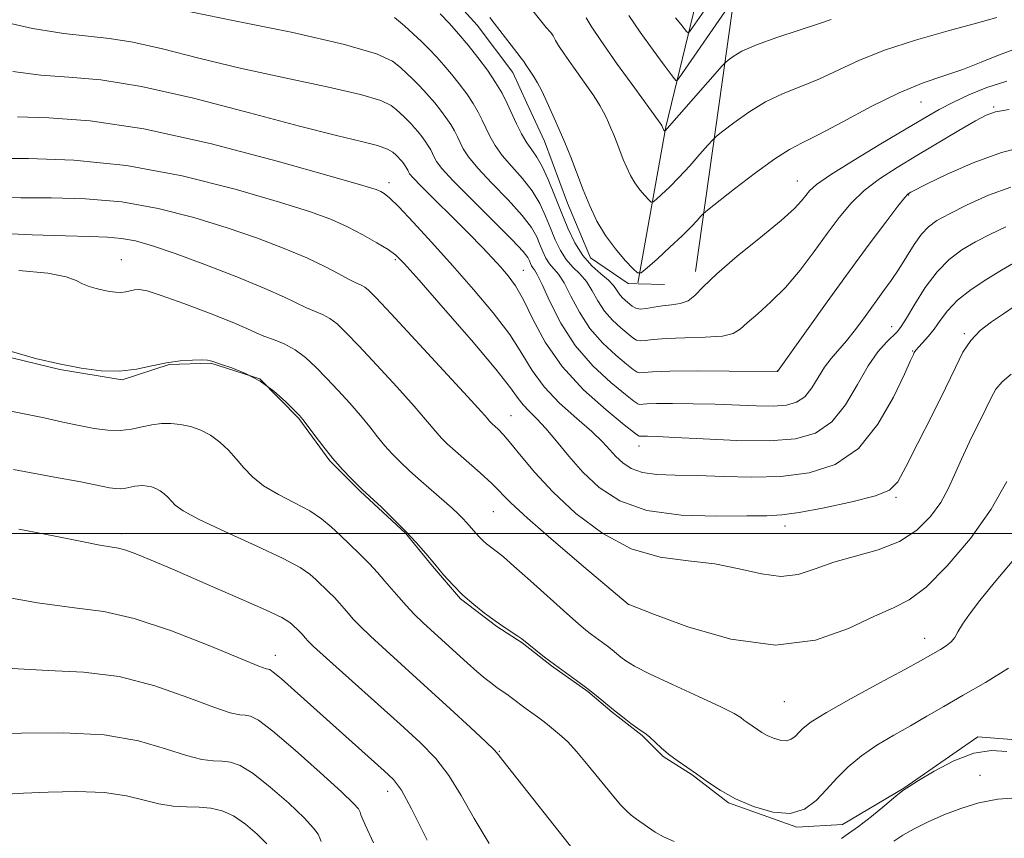
# Model space of a CAD drawing. Extents: x 2054800 to 2057700, y 344800 to 347700.
# Drawn here: x 2056181 to 2056361, y 346444 to 346594 of the extents above; entities that cross this region are included whole.
import ezdxf

# ---------------------------------------------------------------- set-up
doc = ezdxf.new("R2010")
doc.units = 0
doc.header["$MEASUREMENT"] = 0
for name, color, linetype, lineweight in [('32000', 7, 'Continuous', 0), ('DTM HARD BREAKLINE', 7, 'Continuous', 0), ('DTM SPOT ELEVATION', 2, 'Continuous', 13), ('INDEX CONTOUR', 41, 'Continuous', 13), ('INTERMEDIATE CONTOUR', 44, 'Continuous', 0)]:
    doc.layers.add(name, color=color, linetype=linetype, lineweight=lineweight)

msp = doc.modelspace()

# ---------------------------------------------------------------- linework, layer by layer
at = {"layer": '32000', "flags": 128}
msp.add_lwpolyline([(2055000, 346500), (2057500, 346500)], dxfattribs=at)
at = {"layer": 'DTM HARD BREAKLINE'}
for points in [[(2056331.12, 346648.79, 1037.74), (2056325.38, 346657.19, 1037.74), (2056314.07, 346652.26, 1037.74), (2056313.91, 346634.65, 1038.29), (2056311.42, 346595.34, 1046.63), (2056304.75, 346547.86, 1053.55)], [(2056294.066, 346545.599, 1052.79), (2056292.46, 346545.65, 1052.79), (2056285.58, 346550.31, 1052.79), (2056281.41, 346560.3, 1052.79), (2056277.2, 346571.6, 1052.79), (2056273.97, 346578.54, 1052.79), (2056271.43, 346584.18, 1052.79), (2056264.9, 346592.8, 1052.79), (2056259.51, 346598.81, 1052.79)], [(2056294.205, 346545.708, 1052.223), (2056299.32, 346574.23, 1047.88), (2056305.433, 346599.381, 1042.155)], [(2056323.24, 346446.36, 1074.11), (2056331.591, 346446.854, 1075.203), (2056342.751, 346453.501, 1075.943), (2056356.295, 346462.89, 1075.75), (2056369.338, 346461.869, 1075.3), (2056373.914, 346462.31, 1075.525), (2056376.675, 346476.69, 1075.203), (2056377.606, 346489.876, 1074.85), (2056385.397, 346504.491, 1074.657), (2056395.594, 346506.941, 1074.367), (2056421.378, 346501.381, 1074.399), (2056429.78, 346496.492, 1074.206), (2056454.86, 346494.781, 1073.949), (2056463.547, 346504.601, 1073.756), (2056471.509, 346517.692, 1073.274), (2056482.478, 346538.803, 1072.824), (2056492.629, 346553.827, 1072.405), (2056507.84, 346579.744, 1071.955), (2056515.286, 346591.35, 1071.634)], [(2056299.11, 346545.44, 1052.79), (2056294.303, 346545.592, 1052.79)], [(2056173.92, 346533.51, 1074.11), (2056188.77, 346529.95, 1074.11), (2056200.1, 346528.04, 1074.11), (2056208.71, 346530.88, 1074.11), (2056216.31, 346531.07, 1074.11), (2056225.28, 346528.23, 1074.11), (2056232.4, 346520.98, 1074.11), (2056238.02, 346513.25, 1074.11), (2056243.59, 346507.71, 1074.11), (2056251.81, 346500.05, 1074.11), (2056256.74, 346494.06, 1074.11), (2056261.88, 346488.07, 1074.11), (2056268.51, 346483, 1074.11), (2056273.15, 346480.05, 1074.11), (2056278.46, 346475.82, 1074.11), (2056285.09, 346471.18, 1074.11), (2056289.52, 346467.36, 1074.11), (2056295.05, 346463.13, 1074.11), (2056298.84, 346459.29, 1074.11), (2056304.13, 346455.93, 1074.11), (2056310.76, 346450.85, 1074.11), (2056323.24, 346446.36, 1074.11)]]:
    msp.add_polyline3d(points, dxfattribs=at)
at = {"layer": 'DTM SPOT ELEVATION'}
for p in [(2056345.88, 346578.79, 1052.9), (2056359.14, 346577.89, 1055.8), (2056248.81, 346564.04, 1063.51), (2056323.367, 346564.345, 1053.242), (2056343.68, 346561.82, 1058.1), (2056200, 346550, 1071.17), (2056250, 346550, 1066.24), (2056273.323, 346548.065, 1061.154), (2056340.55, 346537.75, 1061.4), (2056353.79, 346536.49, 1065.8), (2056344.39, 346533.33, 1063.9), (2056319.684, 346529.673, 1057.97), (2056271.07, 346521.53, 1067.17), (2056294.473, 346516.005, 1062.601), (2056341.332, 346506.575, 1066.235), (2056267.88, 346504.005, 1070.931), (2056321.074, 346501.382, 1066.525), (2056200, 346500, 1079.54), (2056292.488, 346487.09, 1069.998), (2056346.55, 346480.89, 1071.3), (2056228.058, 346477.774, 1081.397), (2056320.959, 346469.281, 1070.931), (2056268.972, 346460.209, 1077.91), (2056356.68, 346455.83, 1077.1), (2056248.61, 346452.91, 1082.58)]:
    msp.add_point(p, dxfattribs=at)
at = {"layer": 'INDEX CONTOUR'}
for points in [[(2056359.719, 346594.21, 1050), (2056356.032, 346593.179, 1050), (2056350.853, 346591.772, 1050), (2056344.929, 346590.082, 1050), (2056339.24, 346588.233, 1050), (2056334.538, 346586.347, 1050), (2056327.252, 346582.947, 1050), (2056323.967, 346581.606, 1050), (2056320.74, 346580.317, 1050), (2056317.559, 346578.809, 1050), (2056314.469, 346576.929, 1050), (2056311.747, 346574.994, 1050), (2056309.728, 346573.438, 1050), (2056308.591, 346572.531, 1050), (2056307.8931, 346571.875, 1050), (2056307.035, 346570.91, 1050), (2056305.5749, 346569.238, 1050), (2056303.695, 346567.124, 1050), (2056301.733, 346565.001, 1050), (2056299.982, 346563.228, 1050), (2056298.57, 346561.886, 1050), (2056297.578, 346560.9841, 1050), (2056297.026, 346560.53, 1050), (2056296.681, 346560.51, 1050), (2056296.251, 346560.906, 1050), (2056295.518, 346561.687, 1050), (2056294.592, 346562.761, 1050), (2056293.66, 346564.022, 1050), (2056292.868, 346565.379, 1050), (2056292.196, 346566.81, 1050), (2056291.584, 346568.31, 1050), (2056290.396, 346571.3791, 1050), (2056289.84, 346572.781, 1050), (2056289.327, 346573.9971, 1050), (2056288.857, 346575.053, 1050), (2056288.424, 346575.997, 1050), (2056287.983, 346576.925, 1050), (2056287.32, 346578.111, 1050), (2056286.18, 346579.877, 1050), (2056284.435, 346582.384, 1050), (2056282.463, 346585.156, 1050), (2056280.772, 346587.557, 1050), (2056279.739, 346589.11, 1050), (2056279.228, 346589.975, 1050), (2056278.976, 346590.471, 1050), (2056278.761, 346590.864, 1050), (2056278.533, 346591.214, 1050), (2056278.282, 346591.529, 1050), (2056277.513, 346592.364, 1050), (2056276.747, 346593.281, 1050), (2056274.347, 346596.346, 1050)], [(2056362.323, 346563.252, 1060), (2056358.244, 346561.739, 1060), (2056354.344, 346559.987, 1060), (2056351.097, 346558.367, 1060), (2056348.8249, 346557.122, 1060), (2056347.263, 346556.005, 1060), (2056345.998, 346554.643, 1060), (2056344.69, 346552.771, 1060), (2056341.881, 346548.288, 1060), (2056340.445, 346546.162, 1060), (2056338.963, 346544.099, 1060), (2056335.692, 346539.611, 1060), (2056333.964, 346537.274, 1060), (2056332.3131, 346535.1749, 1060), (2056329.486, 346531.96, 1060), (2056328.267, 346530.359, 1060), (2056325.961, 346526.578, 1060), (2056324.693, 346524.981, 1060), (2056323.208, 346523.955, 1060), (2056321.349, 346523.43, 1060), (2056318.948, 346523.253, 1060), (2056315.895, 346523.284, 1060), (2056308.3751, 346523.582, 1060), (2056304.318, 346523.691, 1060), (2056300.577, 346523.7359, 1060), (2056297.639, 346523.7199, 1060), (2056295.845, 346523.6529, 1060), (2056294.535, 346523.549, 1060), (2056294.211, 346523.658, 1060), (2056293.515, 346524.173, 1060), (2056291.9809, 346525.403, 1060), (2056289.331, 346527.579, 1060), (2056286.048, 346530.604, 1060), (2056282.807, 346534.304, 1060), (2056280.1591, 346538.419, 1060), (2056278.165, 346542.366, 1060), (2056276.767, 346545.476, 1060), (2056275.887, 346547.282, 1060), (2056275.379, 346548.113, 1060), (2056275.076, 346548.497, 1060), (2056274.841, 346548.872, 1060), (2056274.633, 346549.307, 1060), (2056274.438, 346549.783, 1060), (2056274.151, 346550.366, 1060), (2056273.302, 346551.467, 1060), (2056271.329, 346553.586, 1060), (2056267.949, 346556.9739, 1060), (2056263.988, 346560.893, 1060), (2056260.555, 346564.36, 1060), (2056258.48, 346566.632, 1060), (2056257.502, 346567.929, 1060), (2056257.0859, 346568.717, 1060), (2056256.774, 346569.388, 1060), (2056256.43, 346570.064, 1060), (2056255.999, 346570.797, 1060), (2056255.441, 346571.618, 1060), (2056254.801, 346572.48, 1060), (2056254.14, 346573.314, 1060), (2056253.506, 346574.07, 1060), (2056252.887, 346574.763, 1060), (2056252.255, 346575.423, 1060), (2056251.588, 346576.08, 1060), (2056250.146, 346577.432, 1060), (2056249.223, 346578.165, 1060), (2056247.358, 346579.029, 1060), (2056243.644, 346580.126, 1060), (2056237.516, 346581.5249, 1060), (2056229.798, 346583.169, 1060), (2056221.656, 346584.968, 1060), (2056214.1, 346586.807, 1060), (2056207.498, 346588.468, 1060), (2056202.06, 346589.707, 1060), (2056197.798, 346590.384, 1060), (2056193.933, 346590.776, 1060), (2056189.491, 346591.263, 1060), (2056183.761, 346592.186, 1060), (2056177.102, 346593.717, 1060)], [(2056361.546, 346509.48, 1070), (2056358.733, 346504.444, 1070), (2056354.927, 346499.097, 1070), (2056350.709, 346494.115, 1070), (2056346.8199, 346490.2329, 1070), (2056343.742, 346487.902, 1070), (2056340.896, 346486.445, 1070), (2056337.442, 346484.904, 1070), (2056332.7, 346482.669, 1070), (2056326.629, 346480.531, 1070), (2056319.349, 346479.629, 1070), (2056311.196, 346480.715, 1070), (2056303.367, 346482.98, 1070), (2056297.276, 346485.226, 1070), (2056292.483, 346487.087, 1070), (2056284.297, 346494.003, 1070), (2056278.872, 346498.633, 1070), (2056274.086, 346502.809, 1070), (2056271.042, 346505.622, 1070), (2056267.566, 346509.102, 1070), (2056265.448, 346511.0521, 1070), (2056260.953, 346515.012, 1070), (2056259.43, 346516.392, 1070), (2056258.389, 346517.412, 1070), (2056257.589, 346518.302, 1070), (2056255.501, 346520.837, 1070), (2056253.398, 346523.252, 1070), (2056250.231, 346526.755, 1070), (2056246.6, 346530.703, 1070), (2056243.309, 346534.241, 1070), (2056240.961, 346536.716, 1070), (2056239.344, 346538.27, 1070), (2056238.042, 346539.248, 1070), (2056236.713, 346539.957, 1070), (2056233.786, 346541.213, 1070), (2056229.758, 346543.164, 1070), (2056226.168, 346544.753, 1070), (2056221.033, 346546.845, 1070), (2056215.197, 346549.109, 1070), (2056209.789, 346551.116, 1070), (2056205.662, 346552.532, 1070), (2056202.576, 346553.4081, 1070), (2056200.016, 346553.887, 1070), (2056197.446, 346554.112, 1070), (2056194.246, 346554.215, 1070), (2056189.776, 346554.325, 1070), (2056183.734, 346554.542, 1070), (2056177.176, 346554.843, 1070)], [(2056267.087, 346443.434, 1080), (2056264.367, 346447.958, 1080), (2056261.984, 346452.161, 1080), (2056259.725, 346455.832, 1080), (2056257.35, 346458.898, 1080), (2056254.511, 346461.82, 1080), (2056250.8349, 346465.195, 1080), (2056237.396, 346477.251, 1080), (2056235.06, 346479.3909, 1080), (2056233.993, 346480.421, 1080), (2056233.563, 346480.896, 1080), (2056232.896, 346481.678, 1080), (2056232.506, 346482.098, 1080), (2056231.12, 346483.445, 1080), (2056230.569, 346483.902, 1080), (2056229.243, 346484.656, 1080), (2056226.31, 346486.051, 1080), (2056221.3101, 346488.2761, 1080), (2056215.277, 346490.9, 1080), (2056209.617, 346493.337, 1080), (2056205.432, 346495.125, 1080), (2056202.621, 346496.284, 1080), (2056200.776, 346496.957, 1080), (2056199.458, 346497.302, 1080), (2056196.035, 346497.875, 1080), (2056192.752, 346498.519, 1080), (2056187.912, 346499.492, 1080), (2056181.251, 346500.785, 1080)]]:
    msp.add_polyline3d(points, dxfattribs=at)
at = {"layer": 'INTERMEDIATE CONTOUR'}
for points in [[(2056307.169, 346596.66, 1044), (2056304.203, 346592.349, 1044), (2056303.67, 346591.608, 1044), (2056303.396, 346591.427, 1044), (2056303.144, 346591.653, 1044), (2056302.714, 346592.1661, 1044), (2056302.051, 346592.987, 1044), (2056301.133, 346594.17, 1044)], [(2056365.614, 346570.819, 1058), (2056360.618, 346569.574, 1058), (2056355.451, 346567.687, 1058), (2056350.691, 346565.59, 1058), (2056347.028, 346563.82, 1058), (2056344.04, 346562.324, 1058), (2056343.751, 346562.163, 1058), (2056343.5191, 346561.981, 1058), (2056342.952, 346561.334, 1058), (2056341.693, 346559.745, 1058), (2056339.483, 346556.858, 1058), (2056336.4411, 346552.802, 1058), (2056332.781, 346547.825, 1058), (2056328.784, 346542.289, 1058), (2056325.016, 346537.01, 1058), (2056319.736, 346529.5879, 1058), (2056319.673, 346529.578, 1058), (2056310.902, 346529.664, 1058), (2056305.147, 346529.689, 1058), (2056300.073, 346529.653, 1058), (2056296.899, 346529.535, 1058), (2056294.582, 346529.35, 1058), (2056294.088, 346529.48, 1058), (2056293.409, 346529.9519, 1058), (2056292.193, 346530.94, 1058), (2056290.2221, 346532.568, 1058), (2056287.83, 346534.775, 1058), (2056285.485, 346537.451, 1058), (2056283.5589, 346540.433, 1058), (2056282.036, 346543.341, 1058), (2056280.802, 346545.74, 1058), (2056279.759, 346547.333, 1058), (2056278.115, 346549.247, 1058), (2056277.471, 346550.27, 1058), (2056276.902, 346551.46, 1058), (2056276.37, 346552.761, 1058), (2056275.782, 346554.165, 1058), (2056274.83, 346555.855, 1058), (2056273.152, 346558.061, 1058), (2056270.567, 346560.888, 1058), (2056267.616, 346563.939, 1058), (2056265.023, 346566.6889, 1058), (2056263.331, 346568.744, 1058), (2056262.3729, 346570.225, 1058), (2056261.801, 346571.382, 1058), (2056261.312, 346572.436, 1058), (2056260.773, 346573.497, 1058), (2056260.095, 346574.647, 1058), (2056259.22, 346575.936, 1058), (2056258.215, 346577.289, 1058), (2056257.178, 346578.599, 1058), (2056256.182, 346579.786, 1058), (2056255.209, 346580.873, 1058), (2056254.217, 346581.91, 1058), (2056253.171, 346582.94, 1058), (2056252.066, 346583.986, 1058), (2056250.907, 346585.063, 1058), (2056249.458, 346586.213, 1058), (2056246.531, 346587.57, 1058), (2056240.7, 346589.292, 1058), (2056231.252, 346591.439, 1058), (2056220.338, 346593.678, 1058), (2056210.819, 346595.574, 1058)], [(2056361.5409, 346582.579, 1054), (2056357.945, 346581.43, 1054), (2056354.63, 346580.073, 1054), (2056351.728, 346578.694, 1054), (2056349.238, 346577.389, 1054), (2056346.616, 346575.897, 1054), (2056343.184, 346573.867, 1054), (2056338.568, 346571.112, 1054), (2056333.601, 346568.104, 1054), (2056329.421, 346565.48, 1054), (2056326.863, 346563.705, 1054), (2056325.564, 346562.573, 1054), (2056324.861, 346561.706, 1054), (2056324.116, 346560.7351, 1054), (2056322.795, 346559.331, 1054), (2056320.39, 346557.171, 1054), (2056316.655, 346554.101, 1054), (2056312.383, 346550.629, 1054), (2056308.629, 346547.429, 1054), (2056306.166, 346545.039, 1054), (2056304.639, 346543.439, 1054), (2056303.412, 346542.474, 1054), (2056301.98, 346541.979, 1054), (2056300.364, 346541.75, 1054), (2056298.712, 346541.579, 1054), (2056297.163, 346541.315, 1054), (2056295.795, 346541.054, 1054), (2056294.677, 346540.952, 1054), (2056293.842, 346541.124, 1054), (2056293.197, 346541.511, 1054), (2056292.005, 346542.546, 1054), (2056291.393, 346543.116, 1054), (2056290.84, 346543.746, 1054), (2056290.36, 346544.46, 1054), (2056289.778, 346545.29, 1054), (2056288.872, 346546.267, 1054), (2056287.501, 346547.435, 1054), (2056285.852, 346548.892, 1054), (2056284.193, 346550.745, 1054), (2056282.732, 346553.066, 1054), (2056281.442, 346555.765, 1054), (2056280.234, 346558.717, 1054), (2056279.044, 346561.7631, 1054), (2056277.887, 346564.629, 1054), (2056276.799, 346567.01, 1054), (2056275.804, 346568.717, 1054), (2056274.8721, 346570.03, 1054), (2056273.9591, 346571.348, 1054), (2056273.0329, 346572.97, 1054), (2056272.114, 346574.816, 1054), (2056270.387, 346578.531, 1054), (2056269.457, 346580.362, 1054), (2056268.287, 346582.347, 1054), (2056266.777, 346584.572, 1054), (2056265.043, 346586.907, 1054), (2056263.252, 346589.1679, 1054), (2056261.534, 346591.217, 1054), (2056259.855, 346593.093, 1054), (2056258.143, 346594.882, 1054)], [(2056310.126, 346595.265, 1046), (2056301.778, 346583.159, 1046), (2056301.339, 346582.626, 1046), (2056301.173, 346582.672, 1046), (2056300.922, 346582.98, 1046), (2056300.299, 346583.79, 1046), (2056299.037, 346585.485, 1046), (2056297.008, 346588.256, 1046), (2056294.657, 346591.542, 1046), (2056292.566, 346594.592, 1046)], [(2056361.997, 346577.408, 1056), (2056359.53, 346576.996, 1056), (2056357.822, 346576.397, 1056), (2056355.844, 346575.313, 1056), (2056352.83, 346573.549, 1056), (2056345.161, 346569.016, 1056), (2056341.545, 346566.843, 1056), (2056338.339, 346564.756, 1056), (2056335.557, 346562.612, 1056), (2056333.173, 346560.281, 1056), (2056330.998, 346557.68, 1056), (2056328.804, 346554.741, 1056), (2056326.412, 346551.458, 1056), (2056323.846, 346548.083, 1056), (2056321.18, 346544.935, 1056), (2056318.52, 346542.274, 1056), (2056316.103, 346540.132, 1056), (2056314.198, 346538.484, 1056), (2056312.904, 346537.299, 1056), (2056311.645, 346536.51, 1056), (2056309.676, 346536.044, 1056), (2056306.525, 346535.8201, 1056), (2056302.808, 346535.719, 1056), (2056299.416, 346535.616, 1056), (2056297.0379, 346535.425, 1056), (2056295.55, 346535.229, 1056), (2056294.63, 346535.151, 1056), (2056293.965, 346535.302, 1056), (2056293.303, 346535.732, 1056), (2056291.114, 346537.557, 1056), (2056289.611, 346538.945, 1056), (2056288.162, 346540.598, 1056), (2056286.96, 346542.447, 1056), (2056285.907, 346544.316, 1056), (2056284.837, 346546.004, 1056), (2056283.63, 346547.384, 1056), (2056282.361, 346548.632, 1056), (2056281.154, 346549.996, 1056), (2056280.102, 346551.6681, 1056), (2056279.172, 346553.613, 1056), (2056278.302, 346555.739, 1056), (2056277.413, 346557.964, 1056), (2056276.358, 346560.242, 1056), (2056274.976, 346562.535, 1056), (2056273.185, 346564.802, 1056), (2056271.244, 346566.985, 1056), (2056269.491, 346569.018, 1056), (2056268.182, 346570.857, 1056), (2056267.244, 346572.521, 1056), (2056266.5171, 346574.046, 1056), (2056265.85, 346575.483, 1056), (2056265.115, 346576.93, 1056), (2056264.191, 346578.497, 1056), (2056262.999, 346580.254, 1056), (2056261.629, 346582.098, 1056), (2056260.215, 346583.883, 1056), (2056258.8581, 346585.501, 1056), (2056257.532, 346586.983, 1056), (2056256.18, 346588.396, 1056), (2056254.754, 346589.8, 1056), (2056253.248, 346591.225, 1056), (2056251.668, 346592.694, 1056), (2056249.853, 346594.23, 1056)], [(2056362.842, 346588.344, 1052), (2056360.069, 346587.299, 1052), (2056356.8961, 346586.019, 1052), (2056353.518, 346584.732, 1052), (2056350.0511, 346583.5649, 1052), (2056346.276, 346582.254, 1052), (2056341.893, 346580.44, 1052), (2056336.795, 346577.9271, 1052), (2056331.639, 346575.183, 1052), (2056327.273, 346572.842, 1052), (2056324.243, 346571.309, 1052), (2056321.892, 346570.077, 1052), (2056319.258, 346568.408, 1052), (2056315.703, 346565.8269, 1052), (2056311.869, 346562.897, 1052), (2056306.96, 346559.05, 1052), (2056306.189, 346558.3981, 1052), (2056305.748, 346557.924, 1052), (2056305.068, 346557.1559, 1052), (2056303.953, 346555.969, 1052), (2056302.296, 346554.324, 1052), (2056300.1, 346552.2651, 1052), (2056297.799, 346550.167, 1052), (2056295.934, 346548.489, 1052), (2056294.861, 346547.606, 1052), (2056294.192, 346547.566, 1052), (2056293.355, 346548.337, 1052), (2056291.932, 346549.855, 1052), (2056290.132, 346551.942, 1052), (2056288.32, 346554.391, 1052), (2056286.781, 346557.029, 1052), (2056285.476, 346559.81, 1052), (2056284.286, 346562.7241, 1052), (2056281.977, 346568.689, 1052), (2056280.896, 346571.413, 1052), (2056279.9, 346573.777, 1052), (2056278.986, 346575.829, 1052), (2056277.367, 346579.359, 1052), (2056276.629, 346580.909, 1052), (2056275.91, 346582.2879, 1052), (2056275.202, 346583.472, 1052), (2056274.565, 346584.431, 1052), (2056273.783, 346585.576, 1052), (2056273.441, 346586.172, 1052), (2056272.921, 346586.803, 1052), (2056272.1549, 346587.787, 1052), (2056268.035, 346593.175, 1052), (2056267.238, 346594.184, 1052)], [(2056329.528, 346593.864, 1048), (2056327.232, 346593.053, 1048), (2056323.691, 346591.903, 1048), (2056319.589, 346590.557, 1048), (2056315.86, 346589.209, 1048), (2056313.236, 346588.03, 1048), (2056311.6249, 346587.09, 1048), (2056310.732, 346586.436, 1048), (2056310.221, 346586.011, 1048), (2056309.596, 346585.3531, 1048), (2056299.171, 346573.453, 1048), (2056299, 346573.652, 1048), (2056298.703, 346574.33, 1048), (2056298.6, 346574.491, 1048), (2056298.011, 346575.314, 1048), (2056293.667, 346581.296, 1048), (2056290.362, 346585.88, 1048), (2056287.469, 346589.977, 1048), (2056285.695, 346592.644, 1048), (2056284.818, 346594.13, 1048)], [(2056361.399, 346555.967, 1062), (2056358.565, 346554.659, 1062), (2056355.843, 346553.231, 1062), (2056353.348, 346551.758, 1062), (2056351.039, 346550.036, 1062), (2056348.833, 346547.7891, 1062), (2056346.696, 346544.895, 1062), (2056344.7799, 346541.857, 1062), (2056343.282, 346539.332, 1062), (2056342.31, 346537.779, 1062), (2056341.5969, 346536.871, 1062), (2056339.595, 346534.9419, 1062), (2056338.053, 346533.191, 1062), (2056336.268, 346530.622, 1062), (2056334.312, 346527.193, 1062), (2056332.129, 346523.513, 1062), (2056329.6279, 346520.358, 1062), (2056326.68, 346518.321, 1062), (2056322.99, 346517.279, 1062), (2056318.223, 346516.929, 1062), (2056312.302, 346516.988, 1062), (2056306.166, 346517.253, 1062), (2056301.013, 346517.545, 1062), (2056297.7339, 346517.719, 1062), (2056296.0071, 346517.784, 1062), (2056295.205, 346517.788, 1062), (2056294.487, 346517.748, 1062), (2056294.3341, 346517.836, 1062), (2056293.621, 346518.393, 1062), (2056291.769, 346519.867, 1062), (2056288.449, 346522.565, 1062), (2056284.347, 346526.237, 1062), (2056280.4, 346530.494, 1062), (2056277.341, 346534.937, 1062), (2056275.093, 346539.136, 1062), (2056273.371, 346542.654, 1062), (2056271.918, 346545.195, 1062), (2056270.577, 346547.041, 1062), (2056269.217, 346548.614, 1062), (2056267.694, 346550.295, 1062), (2056265.818, 346552.296, 1062), (2056263.389, 346554.783, 1062), (2056260.351, 346557.796, 1062), (2056257.227, 346560.863, 1062), (2056254.685, 346563.384, 1062), (2056253.214, 346564.92, 1062), (2056252.58, 346565.684, 1062), (2056252.37, 346566.052, 1062), (2056252.236, 346566.3409, 1062), (2056252.088, 346566.632, 1062), (2056251.903, 346566.947, 1062), (2056251.663, 346567.3, 1062), (2056251.387, 346567.671, 1062), (2056251.103, 346568.0301, 1062), (2056250.824, 346568.361, 1062), (2056250.512, 346568.701, 1062), (2056250.119, 346569.098, 1062), (2056249.548, 346569.59, 1062), (2056248.528, 346570.171, 1062), (2056246.7391, 346570.82, 1062), (2056243.825, 346571.569, 1062), (2056239.263, 346572.654, 1062), (2056232.493, 346574.361, 1062), (2056223.337, 346576.81, 1062), (2056213.151, 346579.468, 1062), (2056203.676, 346581.635, 1062), (2056196.22, 346582.815, 1062), (2056190.368, 346583.319, 1062), (2056185.275, 346583.66, 1062), (2056180.1829, 346584.323, 1062)], [(2056362.786, 346549.33, 1064), (2056360.59, 346548.095, 1064), (2056357.906, 346546.455, 1064), (2056355.089, 346544.552, 1064), (2056352.592, 346542.57, 1064), (2056350.752, 346540.668, 1064), (2056349.413, 346538.907, 1064), (2056348.301, 346537.322, 1064), (2056347.21, 346535.949, 1064), (2056346.21, 346534.832, 1064), (2056345.4411, 346534.016, 1064), (2056344.997, 346533.516, 1064), (2056344.788, 346533.227, 1064), (2056344.679, 346533.015, 1064), (2056344.508, 346532.657, 1064), (2056344.005, 346531.576, 1064), (2056342.875, 346529.11, 1064), (2056340.8849, 346524.919, 1064), (2056338.056, 346519.965, 1064), (2056334.472, 346515.533, 1064), (2056330.23, 346512.621, 1064), (2056325.471, 346511.067, 1064), (2056320.348, 346510.4231, 1064), (2056315.044, 346510.282, 1064), (2056309.852, 346510.399, 1064), (2056305.098, 346510.572, 1064), (2056301.044, 346510.664, 1064), (2056297.711, 346510.796, 1064), (2056295.059, 346511.1539, 1064), (2056293.027, 346511.872, 1064), (2056291.475, 346512.874, 1064), (2056290.239, 346514.032, 1064), (2056289.121, 346515.271, 1064), (2056287.78, 346516.731, 1064), (2056285.837, 346518.604, 1064), (2056283.08, 346521.013, 1064), (2056279.966, 346523.807, 1064), (2056277.118, 346526.766, 1064), (2056274.952, 346529.742, 1064), (2056273.0651, 346532.866, 1064), (2056270.848, 346536.341, 1064), (2056267.849, 346540.295, 1064), (2056264.251, 346544.571, 1064), (2056260.395, 346548.937, 1064), (2056256.618, 346553.139, 1064), (2056253.248, 346556.826, 1064), (2056250.612, 346559.6241, 1064), (2056248.923, 346561.288, 1064), (2056247.943, 346562.0951, 1064), (2056247.324, 346562.454, 1064), (2056246.5, 346562.783, 1064), (2056244.052, 346563.541, 1064), (2056238.343, 346565.202, 1064), (2056228.435, 346567.999, 1064), (2056216.176, 346571.215, 1064), (2056204.113, 346573.897, 1064), (2056194.292, 346575.344, 1064), (2056186.759, 346575.874, 1064), (2056181.06, 346576.056, 1064)], [(2056363.095, 346541.535, 1066), (2056360.94, 346540.132, 1066), (2056358.766, 346538.652, 1066), (2056356.731, 346537.048, 1066), (2056354.981, 346535.2391, 1066), (2056353.568, 346533.096, 1066), (2056352.175, 346530.31, 1066), (2056350.391, 346526.527, 1066), (2056347.975, 346521.632, 1066), (2056345.359, 346516.474, 1066), (2056343.145, 346512.143, 1066), (2056341.662, 346509.428, 1066), (2056340.151, 346507.914, 1066), (2056337.582, 346506.885, 1066), (2056333.312, 346505.785, 1066), (2056328.251, 346504.691, 1066), (2056323.698, 346503.84, 1066), (2056320.507, 346503.4, 1066), (2056317.762, 346503.25, 1066), (2056314.102, 346503.198, 1066), (2056308.605, 346503.146, 1066), (2056302.111, 346503.365, 1066), (2056295.897, 346504.22, 1066), (2056290.961, 346505.964, 1066), (2056287.188, 346508.398, 1066), (2056284.185, 346511.211, 1066), (2056281.617, 346514.106, 1066), (2056279.384, 346516.839, 1066), (2056277.447, 346519.1769, 1066), (2056275.777, 346520.962, 1066), (2056274.388, 346522.323, 1066), (2056273.302, 346523.463, 1066), (2056272.404, 346524.673, 1066), (2056271.017, 346526.612, 1066), (2056268.3241, 346530.027, 1066), (2056263.881, 346535.283, 1066), (2056258.733, 346541.212, 1066), (2056254.301, 346546.26, 1066), (2056251.601, 346549.293, 1066), (2056250.045, 346550.842, 1066), (2056248.643, 346551.857, 1066), (2056246.621, 346553.094, 1066), (2056244.06, 346554.5379, 1066), (2056241.257, 346555.982, 1066), (2056238.303, 346557.301, 1066), (2056234.47, 346558.71, 1066), (2056228.825, 346560.507, 1066), (2056220.776, 346562.8419, 1066), (2056211.101, 346565.269, 1066), (2056200.92, 346567.191, 1066), (2056191.289, 346568.1799, 1066), (2056183.016, 346568.467, 1066), (2056176.844, 346568.452, 1066)], [(2056362.333, 346529.081, 1068), (2056360.699, 346527.672, 1068), (2056359.586, 346526.331, 1068), (2056358.715, 346524.794, 1068), (2056357.719, 346522.734, 1068), (2056354.765, 346516.75, 1068), (2056353.27, 346513.568, 1068), (2056352.046, 346510.733, 1068), (2056350.893, 346508.156, 1068), (2056349.512, 346505.643, 1068), (2056347.64, 346503.076, 1068), (2056345.156, 346500.633, 1068), (2056341.974, 346498.564, 1068), (2056338.105, 346497.034, 1068), (2056333.947, 346495.853, 1068), (2056329.993, 346494.745, 1068), (2056326.593, 346493.545, 1068), (2056323.503, 346492.545, 1068), (2056320.336, 346492.151, 1068), (2056316.771, 346492.612, 1068), (2056312.754, 346493.558, 1068), (2056308.299, 346494.464, 1068), (2056303.443, 346495.008, 1068), (2056298.31, 346495.685, 1068), (2056293.045, 346497.19, 1068), (2056287.823, 346499.997, 1068), (2056282.94, 346503.678, 1068), (2056278.723, 346507.579, 1068), (2056275.413, 346511.136, 1068), (2056272.923, 346514.137, 1068), (2056271.081, 346516.459, 1068), (2056269.729, 346518.035, 1068), (2056268.765, 346519.018, 1068), (2056267.656, 346520.0229, 1068), (2056267.351, 346520.322, 1068), (2056267.116, 346520.583, 1068), (2056266.771, 346520.991, 1068), (2056265.696, 346522.201, 1068), (2056263.16, 346524.984, 1068), (2056258.794, 346529.73, 1068), (2056249.196, 346540.106, 1068), (2056246.459, 346543.036, 1068), (2056245.0981, 346544.416, 1068), (2056244.403, 346544.967, 1068), (2056243.749, 346545.317, 1068), (2056242.864, 346545.73, 1068), (2056241.563, 346546.379, 1068), (2056239.678, 346547.3929, 1068), (2056237.118, 346548.732, 1068), (2056233.807, 346550.312, 1068), (2056229.696, 346552.057, 1068), (2056224.837, 346553.907, 1068), (2056219.307, 346555.811, 1068), (2056213.203, 346557.687, 1068), (2056206.713, 346559.336, 1068), (2056200.044, 346560.531, 1068), (2056193.427, 346561.126, 1068), (2056187.183, 346561.298, 1068), (2056181.657, 346561.305, 1068), (2056177.13, 346561.358, 1068)], [(2056362.554, 346494.863, 1072), (2056359.276, 346490.9771, 1072), (2056356.664, 346487.783, 1072), (2056354.754, 346485.299, 1072), (2056353.456, 346483.424, 1072), (2056352.646, 346482.049, 1072), (2056352.067, 346481.029, 1072), (2056351.428, 346480.211, 1072), (2056350.518, 346479.471, 1072), (2056349.441, 346478.793, 1072), (2056345.788, 346476.727, 1072), (2056342.933, 346475.169, 1072), (2056338.399, 346472.727, 1072), (2056333.192, 346469.896, 1072), (2056328.671, 346467.348, 1072), (2056325.853, 346465.592, 1072), (2056324.4, 346464.478, 1072), (2056323.635, 346463.694, 1072), (2056322.979, 346463, 1072), (2056322.244, 346462.451, 1072), (2056321.342, 346462.174, 1072), (2056320.226, 346462.256, 1072), (2056319.011, 346462.612, 1072), (2056317.8571, 346463.116, 1072), (2056316.886, 346463.659, 1072), (2056316.077, 346464.195, 1072), (2056314.142, 346465.549, 1072), (2056313.605, 346465.948, 1072), (2056313.015, 346466.402, 1072), (2056311.8231, 346467.125, 1072), (2056309.374, 346468.366, 1072), (2056305.323, 346470.254, 1072), (2056300.581, 346472.426, 1072), (2056296.372, 346474.399, 1072), (2056293.6219, 346475.806, 1072), (2056292.065, 346476.75, 1072), (2056291.132, 346477.451, 1072), (2056289.556, 346478.742, 1072), (2056288.708, 346479.41, 1072), (2056287.761, 346480.115, 1072), (2056285.7649, 346481.57, 1072), (2056284.761, 346482.343, 1072), (2056283.404, 346483.48, 1072), (2056281.267, 346485.367, 1072), (2056274.645, 346491.359, 1072), (2056271.629, 346494.067, 1072), (2056269.714, 346495.727, 1072), (2056268.652, 346496.576, 1072), (2056267.319, 346497.547, 1072), (2056266.626, 346498.098, 1072), (2056265.946, 346498.698, 1072), (2056265.311, 346499.333, 1072), (2056264.717, 346499.991, 1072), (2056262.975, 346502.031, 1072), (2056262.292, 346502.769, 1072), (2056261.469, 346503.587, 1072), (2056260.38, 346504.597, 1072), (2056258.878, 346505.932, 1072), (2056254.695, 346509.578, 1072), (2056252.593, 346511.444, 1072), (2056250.845, 346513.068, 1072), (2056249.383, 346514.54, 1072), (2056248.063, 346516.021, 1072), (2056246.744, 346517.65, 1072), (2056245.306, 346519.4741, 1072), (2056243.636, 346521.519, 1072), (2056241.668, 346523.781, 1072), (2056239.536, 346526.123, 1072), (2056237.4231, 346528.376, 1072), (2056235.464, 346530.395, 1072), (2056233.589, 346532.124, 1072), (2056231.682, 346533.529, 1072), (2056229.677, 346534.597, 1072), (2056227.72, 346535.403, 1072), (2056226.01, 346536.047, 1072), (2056224.589, 346536.646, 1072), (2056222.887, 346537.407, 1072), (2056220.177, 346538.555, 1072), (2056216.049, 346540.204, 1072), (2056211.358, 346542, 1072), (2056207.276, 346543.476, 1072), (2056204.679, 346544.284, 1072), (2056203.2589, 346544.5391, 1072), (2056202.411, 346544.477, 1072), (2056200.799, 346544.129, 1072), (2056199.9, 346544.024, 1072), (2056198.918, 346544.049, 1072), (2056197.842, 346544.1911, 1072), (2056196.664, 346544.417, 1072), (2056195.393, 346544.706, 1072), (2056194.108, 346545.082, 1072), (2056192.907, 346545.578, 1072), (2056191.729, 346546.206, 1072), (2056189.894, 346546.888, 1072), (2056186.563, 346547.52, 1072), (2056181.273, 346548.03, 1072)], [(2056361.856, 346475.416, 1074), (2056357.699, 346472.8, 1074), (2056353.597, 346470.47, 1074), (2056350.08, 346468.447, 1074), (2056346.995, 346466.633, 1074), (2056344.021, 346464.906, 1074), (2056340.927, 346463.158, 1074), (2056337.851, 346461.343, 1074), (2056335.025, 346459.434, 1074), (2056332.617, 346457.417, 1074), (2056330.539, 346455.334, 1074), (2056328.642, 346453.242, 1074), (2056326.758, 346451.249, 1074), (2056324.648, 346449.672, 1074), (2056322.059, 346448.878, 1074), (2056318.8529, 346449.113, 1074), (2056315.367, 346450.135, 1074), (2056312.054, 346451.583, 1074), (2056309.266, 346453.14, 1074), (2056306.945, 346454.679, 1074), (2056304.928, 346456.115, 1074), (2056301.387, 346458.567, 1074), (2056299.847, 346459.713, 1074), (2056298.474, 346460.8739, 1074), (2056296.395, 346462.7961, 1074), (2056295.731, 346463.346, 1074), (2056294.245, 346464.386, 1074), (2056292.976, 346465.323, 1074), (2056291.419, 346466.519, 1074), (2056289.778, 346467.8209, 1074), (2056286.626, 346470.403, 1074), (2056284.931, 346471.739, 1074), (2056283.039, 346473.148, 1074), (2056279.049, 346476.055, 1074), (2056277.204, 346477.453, 1074), (2056275.6189, 346478.692, 1074), (2056273.042, 346480.753, 1074), (2056272.338, 346481.247, 1074), (2056269.863, 346482.892, 1074), (2056268.168, 346484.068, 1074), (2056266.269, 346485.465, 1074), (2056264.28, 346487.046, 1074), (2056262.327, 346488.769, 1074), (2056260.506, 346490.593, 1074), (2056258.798, 346492.482, 1074), (2056257.159, 346494.404, 1074), (2056255.529, 346496.342, 1074), (2056253.797, 346498.3389, 1074), (2056251.837, 346500.456, 1074), (2056249.611, 346502.688, 1074), (2056247.428, 346504.779, 1074), (2056243.956, 346508.022, 1074), (2056243.179, 346508.78, 1074), (2056241.947, 346510.012, 1074), (2056240.337, 346511.702, 1074), (2056238.536, 346513.7399, 1074), (2056236.73, 346515.979, 1074), (2056235.111, 346518.11, 1074), (2056233.874, 346519.787, 1074), (2056233.105, 346520.807, 1074), (2056232.472, 346521.542, 1074), (2056231.537, 346522.511, 1074), (2056229.966, 346524.075, 1074), (2056227.835, 346525.978, 1074), (2056225.321, 346527.81, 1074), (2056222.641, 346529.236, 1074), (2056220.148, 346530.24, 1074), (2056218.233, 346530.8809, 1074), (2056216.705, 346531.384, 1074), (2056216.512, 346531.46, 1074), (2056216.252, 346531.5449, 1074), (2056215.696, 346531.631, 1074), (2056214.638, 346531.687, 1074), (2056212.941, 346531.674, 1074), (2056210.735, 346531.527, 1074), (2056208.222, 346531.17, 1074), (2056205.557, 346530.586, 1074), (2056202.724, 346529.983, 1074), (2056199.66, 346529.624, 1074), (2056196.311, 346529.71, 1074), (2056192.642, 346530.194, 1074), (2056188.625, 346530.965, 1074), (2056184.2921, 346531.95, 1074), (2056179.912, 346533.23, 1074)], [(2056300.871, 346443.785, 1076), (2056298.926, 346444.596, 1076), (2056297.413, 346445.487, 1076), (2056293.982, 346447.872, 1076), (2056293.034, 346448.577, 1076), (2056292.141, 346449.356, 1076), (2056291.079, 346450.475, 1076), (2056289.584, 346452.241, 1076), (2056285.178, 346457.676, 1076), (2056283.042, 346460.22, 1076), (2056281.442, 346461.953, 1076), (2056280.29, 346463.03, 1076), (2056277.764, 346465.102, 1076), (2056276.889, 346465.792, 1076), (2056275.912, 346466.52, 1076), (2056273.852, 346468.021, 1076), (2056271.128, 346470.074, 1076), (2056270.305, 346470.651, 1076), (2056268.5729, 346471.842, 1076), (2056267.56, 346472.588, 1076), (2056266.356, 346473.541, 1076), (2056264.881, 346474.79, 1076), (2056263.093, 346476.383, 1076), (2056255.148, 346483.633, 1076), (2056253.442, 346485.276, 1076), (2056251.939, 346486.842, 1076), (2056250.59, 346488.353, 1076), (2056248.076, 346491.322, 1076), (2056246.747, 346492.855, 1076), (2056245.243, 346494.479, 1076), (2056243.512, 346496.215, 1076), (2056239.889, 346499.684, 1076), (2056238.243, 346501.239, 1076), (2056236.501, 346502.695, 1076), (2056234.349, 346504.13, 1076), (2056231.607, 346505.605, 1076), (2056228.641, 346507.134, 1076), (2056225.951, 346508.713, 1076), (2056223.904, 346510.338, 1076), (2056222.339, 346511.985, 1076), (2056220.96, 346513.625, 1076), (2056219.52, 346515.22, 1076), (2056217.963, 346516.685, 1076), (2056216.28, 346517.925, 1076), (2056214.478, 346518.867, 1076), (2056212.619, 346519.523, 1076), (2056210.782, 346519.926, 1076), (2056209.022, 346520.1059, 1076), (2056207.303, 346520.075, 1076), (2056205.569, 346519.844, 1076), (2056203.764, 346519.448, 1076), (2056201.845, 346519.04, 1076), (2056199.77, 346518.796, 1076), (2056197.501, 346518.855, 1076), (2056195.017, 346519.183, 1076), (2056192.296, 346519.705, 1076), (2056189.299, 346520.3549, 1076), (2056185.893, 346521.106, 1076), (2056181.927, 346521.935, 1076), (2056177.37, 346522.845, 1076)], [(2056283.502, 346440.925, 1078), (2056269.584, 346458.583, 1078), (2056268.757, 346459.676, 1078), (2056268.062, 346460.424, 1078), (2056266.493, 346461.948, 1078), (2056263.702, 346464.569, 1078), (2056260.014, 346467.981, 1078), (2056255.9241, 346471.722, 1078), (2056248.289, 346478.6279, 1078), (2056245.419, 346481.264, 1078), (2056243.499, 346483.116, 1078), (2056242.291, 346484.387, 1078), (2056241.445, 346485.366, 1078), (2056240.658, 346486.302, 1078), (2056239.821, 346487.266, 1078), (2056238.875, 346488.288, 1078), (2056237.785, 346489.381, 1078), (2056235.504, 346491.565, 1078), (2056234.375, 346492.584, 1078), (2056232.621, 346493.784, 1078), (2056229.482, 346495.456, 1078), (2056224.567, 346497.755, 1078), (2056218.974, 346500.293, 1078), (2056214.17, 346502.549, 1078), (2056211.253, 346504.13, 1078), (2056209.825, 346505.1681, 1078), (2056209.118, 346505.927, 1078), (2056208.492, 346506.621, 1078), (2056207.814, 346507.258, 1078), (2056207.082, 346507.798, 1078), (2056206.298, 346508.208, 1078), (2056205.49, 346508.493, 1078), (2056204.69, 346508.669, 1078), (2056203.925, 346508.747, 1078), (2056203.177, 346508.733, 1078), (2056202.422, 346508.633, 1078), (2056200.802, 346508.283, 1078), (2056199.9, 346508.177, 1078), (2056198.913, 346508.202, 1078), (2056197.832, 346508.345, 1078), (2056196.649, 346508.572, 1078), (2056195.183, 346508.884, 1078), (2056192.572, 346509.41, 1078), (2056187.781, 346510.315, 1078), (2056180.305, 346511.689, 1078)], [(2056255.798, 346444.036, 1082), (2056252.957, 346449.7161, 1082), (2056251.08, 346453.153, 1082), (2056249.664, 346455.074, 1082), (2056247.958, 346456.698, 1082), (2056231.597, 346471.33, 1082), (2056229.1189, 346473.515, 1082), (2056227.6921, 346474.713, 1082), (2056227.05, 346475.165, 1082), (2056226.791, 346475.241, 1082), (2056226.422, 346475.315, 1082), (2056225.085, 346475.799, 1082), (2056221.831, 346477.114, 1082), (2056216.126, 346479.467, 1082), (2056209.103, 346482.216, 1082), (2056202.31, 346484.507, 1082), (2056196.774, 346485.756, 1082), (2056191.422, 346486.4529, 1082), (2056184.658, 346487.36, 1082), (2056175.485, 346488.994, 1082)], [(2056246.018, 346443.554, 1084), (2056244.481, 346446.83, 1084), (2056243.859, 346448.215, 1084), (2056243.701, 346448.638, 1084), (2056243.557, 346449.109, 1084), (2056243.469, 346449.356, 1084), (2056243.245, 346449.734, 1084), (2056242.3461, 346450.707, 1084), (2056240.128, 346452.83, 1084), (2056236.26, 346456.371, 1084), (2056231.671, 346460.456, 1084), (2056227.602, 346463.9231, 1084), (2056224.987, 346465.902, 1084), (2056223.521, 346466.681, 1084), (2056222.589, 346466.838, 1084), (2056221.577, 346466.913, 1084), (2056219.866, 346467.282, 1084), (2056216.838, 346468.283, 1084), (2056212.092, 346470.084, 1084), (2056206.108, 346472.172, 1084), (2056199.583, 346473.866, 1084), (2056193.077, 346474.691, 1084), (2056186.601, 346475.006, 1084), (2056180.027, 346475.3781, 1084)], [(2056236.441, 346443.755, 1086), (2056236.228, 346444.352, 1086), (2056235.88, 346445.088, 1086), (2056235.051, 346446.227, 1086), (2056233.336, 346448.073, 1086), (2056230.522, 346450.754, 1086), (2056227.168, 346453.704, 1086), (2056224.0299, 346456.184, 1086), (2056221.673, 346457.6401, 1086), (2056219.915, 346458.265, 1086), (2056218.387, 346458.436, 1086), (2056216.731, 346458.51, 1086), (2056214.6469, 346458.764, 1086), (2056211.8441, 346459.452, 1086), (2056208.059, 346460.701, 1086), (2056203.114, 346462.128, 1086), (2056196.856, 346463.224, 1086), (2056189.38, 346463.6259, 1086), (2056181.78, 346463.56, 1086), (2056175.396, 346463.396, 1086)], [(2056361.563, 346460.23, 1076), (2056358.791, 346460.411, 1076), (2056355.553, 346459.911, 1076), (2056351.891, 346458.479, 1076), (2056348.32, 346456.585, 1076), (2056345.473, 346454.884, 1076), (2056343.751, 346453.826, 1076), (2056342.62, 346453.056, 1076), (2056341.317, 346452.017, 1076), (2056339.29, 346450.328, 1076), (2056336.847, 346448.321, 1076), (2056334.511, 346446.505, 1076), (2056332.698, 346445.245, 1076), (2056331.416, 346444.3299, 1076)], [(2056226.545, 346443.316, 1088), (2056224.783, 346445.136, 1088), (2056222.665, 346446.952, 1088), (2056220.457, 346448.444, 1088), (2056218.359, 346449.378, 1088), (2056216.31, 346449.849, 1088), (2056214.185, 346450.033, 1088), (2056211.886, 346450.108, 1088), (2056209.427, 346450.247, 1088), (2056206.851, 346450.621, 1088), (2056204.128, 346451.323, 1088), (2056200.944, 346452.128, 1088), (2056196.911, 346452.734, 1088), (2056191.875, 346452.919, 1088), (2056186.607, 346452.799, 1088), (2056182.111, 346452.571, 1088), (2056179.124, 346452.391, 1088)], [(2056363.358, 346451.737, 1078), (2056359.903, 346451.478, 1078), (2056356.483, 346450.8109, 1078), (2056353.194, 346449.814, 1078), (2056350.087, 346448.622, 1078), (2056347.219, 346447.359, 1078), (2056344.679, 346446.1021, 1078), (2056342.565, 346444.916, 1078), (2056340.942, 346443.862, 1078)]]:
    msp.add_polyline3d(points, dxfattribs=at)

doc.saveas('drawing.dxf')
